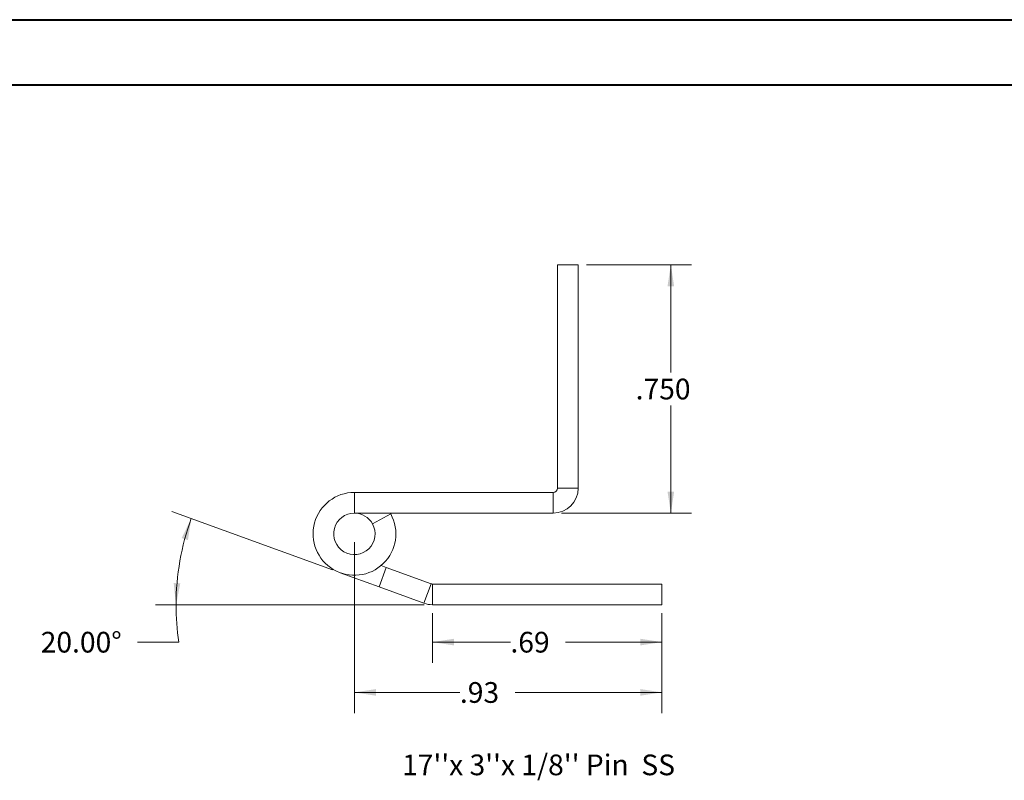
# Model space of a CAD drawing. Units: inches. Extents: x 0 to 23.4, y 0 to 16.5.
# Drawn here: x 9.3 to 15.3, y 12 to 16.5 of the extents above; entities that cross this region are included whole.
import ezdxf

# ---------------------------------------------------------------- set-up
doc = ezdxf.new("R2010")
doc.units = ezdxf.units.IN
doc.header["$MEASUREMENT"] = 0
doc.styles.add('SLDTEXTSTYLE0', font='TXT', dxfattribs={"width": 0.75})
doc.styles.add('SLDTEXTSTYLE4', font='TXT', dxfattribs={"width": 0.697917})
doc.dimstyles.new('SLDDIMSTYLE4', dxfattribs={"dimtxt": 0.125, "dimasz": 0.13, "dimexe": 0, "dimexo": 0.0625, "dimgap": 0.03125, "dimtad": 0, "dimtih": 1, "dimtoh": 1, "dimdec": 3, "dimlfac": 0.5, "dimrnd": 1e-09, "dimzin": 4, "dimdsep": 46, "dimtxsty": 'SLDTEXTSTYLE0', "dimsah": 1, "dimcen": 0.09, "dimadec": 0, "dimazin": 1, "dimtfac": 1, "dimtdec": 3, "dimtofl": 0, "dimtmove": 0, "dimatfit": 3, "dimfxl": 1, "dimfrac": 2, "dimtolj": 1, "dimtzin": 12, "dimarcsym": 0})
doc.dimstyles.new('SLDDIMSTYLE5', dxfattribs={"dimtxt": 0.125, "dimasz": 0.13, "dimexe": 0, "dimexo": 0.0625, "dimgap": 0.03125, "dimtad": 0, "dimtih": 1, "dimtoh": 1, "dimlfac": 0.5, "dimrnd": 1e-09, "dimzin": 12, "dimdsep": 46, "dimtxsty": 'SLDTEXTSTYLE0', "dimsah": 1, "dimcen": 0.09, "dimadec": 0, "dimazin": 3, "dimtfac": 1, "dimtofl": 0, "dimtmove": 0, "dimatfit": 3, "dimfxl": 1, "dimfrac": 2, "dimtolj": 1, "dimtzin": 12, "dimarcsym": 0})
doc.dimstyles.new('SLDDIMSTYLE6', dxfattribs={"dimtxt": 0.125, "dimasz": 0.13, "dimexe": 0, "dimexo": 0.0625, "dimgap": 0.03125, "dimtad": 0, "dimtih": 1, "dimtoh": 1, "dimdec": 4, "dimlfac": 0.5, "dimzin": 4, "dimdsep": 46, "dimtxsty": 'SLDTEXTSTYLE0', "dimsah": 1, "dimcen": 0.09, "dimazin": 1, "dimtfac": 1, "dimtofl": 0, "dimtmove": 0, "dimatfit": 3, "dimfxl": 1, "dimfrac": 2, "dimtolj": 1, "dimtzin": 12, "dimarcsym": 0})

# ---------------------------------------------------------------- blocks, each defined once
blk = doc.blocks.new('_D_14')
at = {"color": 7, "linetype": 'Continuous', "lineweight": 0}
for p, q in [((12.7433, 15.0652), (13.3772, 15.0652)), ((13.2522, 15.0652), (13.2522, 14.4149)), ((13.2522, 13.5662), (13.2522, 14.2165)), ((12.5923, 13.5662), (13.3772, 13.5662))]:
    blk.add_line(p, q, dxfattribs=at)
for points in [[(13.2522, 15.0652), (13.2322, 14.9352), (13.2722, 14.9352)], [(13.2522, 13.5662), (13.2722, 13.6962), (13.2322, 13.6962)]]:
    blk.add_solid(points, dxfattribs=at)
at = {"color": 7, "linetype": 'Continuous', "lineweight": 0, "insert": (13.0398, 14.3776, 17.0079), "char_height": 0.125, "attachment_point": 1, "style": 'SLDTEXTSTYLE0'}
blk.add_mtext('.750', dxfattribs=at)
blk = doc.blocks.new('_D_15')
at = {"color": 7, "linetype": 'Continuous', "lineweight": 0}
for p, q in [((11.8135, 12.9633), (11.8135, 12.663)), ((13.198, 12.9633), (13.198, 12.663)), ((11.8135, 12.788), (12.2839, 12.788)), ((13.198, 12.788), (12.6164, 12.788))]:
    blk.add_line(p, q, dxfattribs=at)
for points in [[(11.8135, 12.788), (11.9435, 12.768), (11.9435, 12.808)], [(13.198, 12.788), (13.068, 12.808), (13.068, 12.768)]]:
    blk.add_solid(points, dxfattribs=at)
at = {"color": 7, "linetype": 'Continuous', "lineweight": 0, "insert": (12.2839, 12.8499, 17.0079), "char_height": 0.125, "attachment_point": 1, "style": 'SLDTEXTSTYLE0'}
blk.add_mtext('.69', dxfattribs=at)
blk = doc.blocks.new('_D_16')
at = {"color": 7, "linetype": 'Continuous', "lineweight": 0}
for p, q in [((11.2098, 13.2233), (10.2401, 13.5763)), ((11.7635, 13.0133), (10.1408, 13.0133)), ((10.2826, 12.788), (10.0326, 12.788))]:
    blk.add_line(p, q, dxfattribs=at)
for start, end in [(160, 180), (180, 188.52067)]:
    blk.add_arc((11.7869, 13.0133), 1.5211, start, end, dxfattribs=at)
for points in [[(10.3575, 13.5336), (10.2992, 13.4157), (10.3374, 13.4036)], [(10.2658, 13.0133), (10.2913, 13.1424), (10.2514, 13.1441)]]:
    blk.add_solid(points, dxfattribs=at)
at = {"color": 7, "linetype": 'Continuous', "lineweight": 0, "insert": (9.4487, 12.8499, 17.0079), "char_height": 0.125, "attachment_point": 1, "style": 'SLDTEXTSTYLE0'}
blk.add_mtext('20.00°', dxfattribs=at)
blk = doc.blocks.new('_D_17')
at = {"color": 7, "linetype": 'Continuous', "lineweight": 0}
for p, q in [((11.3423, 13.3912), (11.3423, 12.3595)), ((13.198, 12.9633), (13.198, 12.3595)), ((11.3423, 12.4845), (11.9791, 12.4845)), ((13.198, 12.4845), (12.3116, 12.4845))]:
    blk.add_line(p, q, dxfattribs=at)
for points in [[(11.3423, 12.4845), (11.4723, 12.4645), (11.4723, 12.5045)], [(13.198, 12.4845), (13.068, 12.5045), (13.068, 12.4645)]]:
    blk.add_solid(points, dxfattribs=at)
at = {"color": 7, "linetype": 'Continuous', "lineweight": 0, "insert": (11.9791, 12.5464, 17.0079), "char_height": 0.125, "attachment_point": 1, "style": 'SLDTEXTSTYLE0'}
blk.add_mtext('.93', dxfattribs=at)

msp = doc.modelspace()

# ---------------------------------------------------------------- linework, layer by layer
at = {"color": 7, "linetype": 'Continuous', "lineweight": 40}
for p, q in [((0.0031, 16.54389), (23.38893, 16.54389)), ((0.98736, 16.15019), (22.99523, 16.15019))]:
    msp.add_line(p, q, dxfattribs=at)
at = {"color": 7, "linetype": 'Continuous', "lineweight": 15}
for p, q in [((12.56833, 15.06517), (12.69333, 15.06517)), ((12.56833, 15.06517), (12.56833, 13.71717)), ((12.69333, 15.06517), (12.69333, 13.71717)), ((11.34233, 13.69117), (11.34233, 13.56617)), ((12.54233, 13.69117), (11.34233, 13.69117)), ((12.54233, 13.69117), (12.54233, 13.56617)), ((12.56833, 13.71717), (12.69333, 13.71717)), ((12.54233, 13.56617), (11.34233, 13.56617)), ((11.45192, 13.5013), (11.56151, 13.56144)), ((11.56151, 13.56144), (11.55884, 13.56617)), ((11.49175, 13.12074), (11.25683, 13.20625)), ((11.49175, 13.12074), (11.5345, 13.2382)), ((11.50303, 13.24966), (11.5345, 13.2382)), ((11.5345, 13.2382), (11.80459, 13.1399)), ((11.80459, 13.1399), (11.76184, 13.02244)), ((11.81349, 13.13833), (11.81349, 13.01333)), ((11.81349, 13.13833), (13.19804, 13.13833)), ((13.19804, 13.13833), (13.19804, 13.01333)), ((11.49175, 13.12074), (11.76184, 13.02244)), ((11.81349, 13.01333), (13.19804, 13.01333))]:
    msp.add_line(p, q, dxfattribs=at)
for centre, radius, start, end in [((11.34233, 13.44117), 0.25, 90, 28.754823), ((12.54233, 13.71717), 0.026, 270, 0), ((12.54233, 13.71717), 0.151, 270, 0), ((11.34233, 13.44117), 0.125, 90, 28.754823), ((11.34233, 13.44117), 0.125, 28.754823, 90), ((11.81349, 13.16433), 0.026, 250, 270), ((11.81349, 13.16433), 0.151, 250, 270)]:
    msp.add_arc(centre, radius, start, end, dxfattribs=at)

# ---------------------------------------------------------------- texts
at = {"color": 7, "linetype": 'Continuous', "lineweight": 0, "insert": (11.63002, 12.10948), "char_height": 0.125, "attachment_point": 1, "style": 'SLDTEXTSTYLE4'}
msp.add_mtext("17''x 3''x 1/8'' Pin  SS", dxfattribs=at)

# ---------------------------------------------------------------- dimensions: what is measured, and where the dimension line sits
at = {"color": 7, "linetype": 'Continuous', "lineweight": 0}
dim = msp.add_linear_dim(base=(13.2522380396, 13.5661709239), p1=(12.6933342948, 15.0651709239), p2=(12.5423342948, 13.5661709239), angle=90, dimstyle='SLDDIMSTYLE4', dxfattribs=at)
dim.commit()
dim.dimension.update_dxf_attribs({"geometry": '_D_14', "text_midpoint": (13.2522380396, 14.3156709239), "dimtype": 160})
dim = msp.add_angular_dim_2l(base=(10.28891, 13.27746), line1=((11.76184, 13.02244), (11.25683, 13.20625)), line2=((11.81349, 13.01333), (13.19804, 13.01333)), dimstyle='SLDDIMSTYLE6', dxfattribs=at)
dim.commit()
dim.dimension.update_dxf_attribs({"geometry": '_D_16', "text_midpoint": (10.28259, 12.78796), "dimtype": 162})
for base, p1, picture, middle in [((13.19804, 12.4845), (11.34233, 13.44117), '_D_17', (12.14535, 12.4845)), ((13.19804, 12.78796), (11.81349, 13.01333), '_D_15', (12.45013, 12.78796))]:
    dim = msp.add_linear_dim(base=base, p1=p1, p2=(13.19804, 13.01333), dimstyle='SLDDIMSTYLE5', dxfattribs=at)
    dim.commit()
    dim.dimension.update_dxf_attribs({"geometry": picture, "text_midpoint": middle, "dimtype": 160})

doc.saveas('drawing.dxf')
